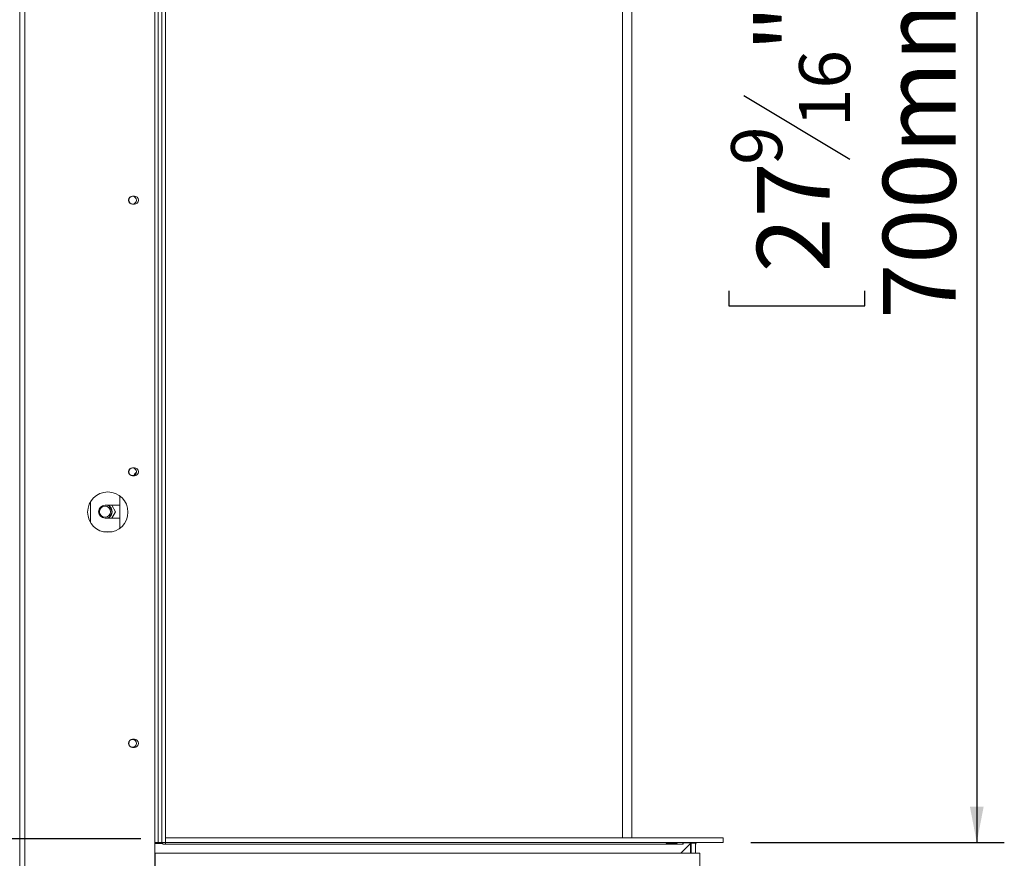
# Model space of a CAD drawing. Units: millimetres. Extents: x 5 to 256, y 2 to 198.
# Drawn here: x 163 to 199, y 106 to 137 of the extents above; entities that cross this region are included whole.
import ezdxf

# ---------------------------------------------------------------- set-up
doc = ezdxf.new("R2010")
doc.units = ezdxf.units.MM
doc.layers.add('FORMAT', color=7, linetype='Continuous')
doc.styles.add('SLDTEXTSTYLE1', font='TXT', dxfattribs={"width": 0.75})
doc.dimstyles.new('SLDDIMSTYLE0', dxfattribs={"dimtxt": 2.645833, "dimasz": 1.3, "dimexe": 0, "dimexo": 0.0625, "dimgap": 0.661458, "dimtad": 1, "dimdec": 0, "dimlfac": 15, "dimrnd": 1e-09, "dimzin": 12, "dimdsep": 46, "dimtxsty": 'SLDTEXTSTYLE1', "dimsah": 1, "dimcen": 0.09, "dimadec": 0, "dimazin": 3, "dimtfac": 1, "dimtdec": 0, "dimtofl": 0, "dimtmove": 0, "dimatfit": 3, "dimfxl": 0, "dimfrac": 2, "dimtolj": 1, "dimtzin": 12, "dimarcsym": 0})
doc.dimstyles.new('SLDDIMSTYLE1', dxfattribs={"dimtxt": 2.645833, "dimasz": 1.3, "dimexe": 0, "dimexo": 0.0625, "dimgap": 0.661458, "dimtad": 1, "dimdec": 0, "dimlfac": 15, "dimrnd": 1e-09, "dimzin": 12, "dimdsep": 46, "dimtxsty": 'SLDTEXTSTYLE1', "dimsah": 1, "dimcen": 0.09, "dimadec": 0, "dimazin": 3, "dimtfac": 1, "dimtdec": 0, "dimtmove": 0, "dimatfit": 0, "dimfxl": 0, "dimfrac": 2, "dimtolj": 1, "dimtzin": 12, "dimarcsym": 0})

# ---------------------------------------------------------------- blocks, each defined once
blk = doc.blocks.new('_D_4')
at = {"layer": 'FORMAT'}
for p, q in [((162.489, 159.418), (142.903, 159.418)), ((143.903, 159.418), (143.903, 92.765)), ((134.899, 125.437), (134.899, 125.974)), ((134.899, 125.974), (139.838, 125.974)), ((139.838, 125.974), (139.838, 125.437)), ((135.445, 123.46), (139.293, 121.151)), ((134.899, 116.356), (134.899, 115.82)), ((139.838, 115.82), (139.838, 116.356)), ((134.899, 115.82), (139.838, 115.82)), ((163.523, 92.765), (142.903, 92.765))]:
    blk.add_line(p, q, dxfattribs=at)
for points in [[(143.903, 159.418), (143.653, 158.118), (144.153, 158.118)], [(143.903, 92.765), (144.153, 94.065), (143.653, 94.065)]]:
    blk.add_solid(points, dxfattribs=at)
at = {"layer": 'FORMAT', "attachment_point": 1, "rotation": 90, "style": 'SLDTEXTSTYLE1'}
for s, insert, char_height in [('1000mm', (140.492, 113.68), 2.6458), ('"', (135.917, 123.674), 2.646), ('8', (137.451, 122.305), 1.852), ('3', (134.981, 120.937), 1.852), ('39', (135.917, 117.027), 2.6458)]:
    blk.add_mtext(s, dxfattribs=dict(at, insert=insert, char_height=char_height))
blk = doc.blocks.new('_D_5')
at = {"layer": 'FORMAT'}
for p, q in [((156.477, 106.765), (156.477, 109.265)), ((167.703, 106.765), (155.477, 106.765)), ((156.477, 106.765), (156.477, 92.765)), ((147.474, 103.089), (147.474, 103.625)), ((147.474, 103.625), (152.412, 103.625)), ((152.412, 103.625), (152.412, 103.089)), ((148.019, 101.111), (151.867, 98.802)), ((147.474, 95.963), (147.474, 95.426)), ((152.412, 95.426), (152.412, 95.963)), ((147.474, 95.426), (152.412, 95.426)), ((163.523, 92.765), (155.477, 92.765)), ((156.477, 92.765), (156.477, 90.265))]:
    blk.add_line(p, q, dxfattribs=at)
for points in [[(156.477, 106.765), (156.727, 108.065), (156.227, 108.065)], [(156.477, 92.765), (156.227, 91.465), (156.727, 91.465)]]:
    blk.add_solid(points, dxfattribs=at)
at = {"layer": 'FORMAT', "attachment_point": 1, "rotation": 90, "style": 'SLDTEXTSTYLE1'}
for s, insert, char_height in [('210mm', (153.066, 93.286), 2.6458), ('"', (148.491, 101.325), 2.646), ('4', (150.025, 99.957), 1.852), ('1', (147.556, 98.588), 1.852), ('8', (148.491, 96.633), 2.646)]:
    blk.add_mtext(s, dxfattribs=dict(at, insert=insert, char_height=char_height))
blk = doc.blocks.new('_D_6')
at = {"layer": 'FORMAT'}
for p, q in [((189.856, 153.298), (199.067, 153.298)), ((198.067, 153.298), (198.067, 106.631)), ((189.064, 137.115), (189.064, 137.652)), ((189.064, 137.652), (194.003, 137.652)), ((194.003, 137.652), (194.003, 137.115)), ((189.609, 133.769), (193.457, 131.46)), ((189.064, 126.666), (189.064, 126.129)), ((194.003, 126.129), (194.003, 126.666)), ((189.064, 126.129), (194.003, 126.129)), ((189.856, 106.631), (199.067, 106.631))]:
    blk.add_line(p, q, dxfattribs=at)
for points in [[(198.067, 153.298), (197.817, 151.998), (198.317, 151.998)], [(198.067, 106.631), (198.317, 107.931), (197.817, 107.931)]]:
    blk.add_solid(points, dxfattribs=at)
at = {"layer": 'FORMAT', "attachment_point": 1, "rotation": 90, "style": 'SLDTEXTSTYLE1'}
for s, insert, char_height in [('700mm', (194.656, 125.651), 2.6458), ('"', (190.081, 135.352), 2.646), ('16', (191.615, 132.615), 1.8521), ('9', (189.146, 131.246), 1.852), ('27', (190.081, 127.336), 2.6458)]:
    blk.add_mtext(s, dxfattribs=dict(at, insert=insert, char_height=char_height))

msp = doc.modelspace()

# ---------------------------------------------------------------- linework, layer by layer
at = {"color": 7, "linetype": 'Continuous', "lineweight": 15}
for p, q in [((163.303, 100.698), (163.303, 159.231)), ((163.489, 159.222), (163.489, 100.708)), ((168.216, 154.495), (168.216, 105.434)), ((168.336, 153.298), (168.336, 106.631)), ((168.469, 153.298), (168.469, 106.631)), ((168.603, 153.298), (168.603, 106.631)), ((185.203, 106.798), (185.203, 153.115)), ((185.536, 153.115), (185.536, 106.798)), ((167.469, 130.111), (167.403, 130.111)), ((167.403, 129.818), (167.469, 129.818)), ((167.469, 120.245), (167.403, 120.245)), ((167.403, 119.951), (167.469, 119.951)), ((167.542, 120.088), (167.469, 120.015)), ((167.469, 120.015), (167.469, 119.975)), ((166.936, 119.223), (166.936, 118.04)), ((165.869, 119.001), (165.869, 118.262)), ((166.936, 118.881), (166.403, 118.881)), ((166.787, 118.648), (166.653, 118.881)), ((166.403, 118.415), (166.936, 118.415)), ((166.653, 118.415), (166.787, 118.648)), ((166.347, 117.915), (166.658, 117.915)), ((167.469, 110.378), (167.403, 110.378)), ((167.403, 110.085), (167.469, 110.085)), ((168.216, 106.631), (168.336, 106.631)), ((168.503, 106.598), (168.216, 106.598)), ((168.336, 106.631), (168.469, 106.631)), ((168.603, 106.631), (168.469, 106.631)), ((168.503, 106.565), (168.503, 106.598)), ((168.603, 106.798), (168.603, 106.631)), ((188.856, 106.798), (168.603, 106.798)), ((188.856, 106.631), (168.603, 106.631)), ((168.603, 106.565), (168.603, 106.631)), ((187.149, 106.624), (186.829, 106.624)), ((186.829, 106.597), (186.829, 106.624)), ((186.829, 106.597), (187.149, 106.597)), ((187.149, 106.597), (187.149, 106.624)), ((187.676, 106.599), (187.322, 106.245)), ((187.389, 106.631), (187.389, 106.565)), ((187.403, 106.565), (187.403, 106.618)), ((187.403, 106.618), (187.676, 106.618)), ((187.669, 106.631), (187.669, 106.618)), ((187.669, 106.592), (187.669, 106.245)), ((187.676, 106.618), (187.676, 106.599)), ((187.689, 106.618), (187.689, 106.599)), ((187.856, 106.618), (187.689, 106.618)), ((187.689, 106.245), (187.689, 106.599)), ((187.856, 106.599), (187.689, 106.599)), ((187.695, 106.618), (187.699, 106.631)), ((187.856, 106.618), (187.856, 106.599)), ((187.856, 106.245), (187.856, 106.599)), ((188.856, 106.798), (188.856, 106.631)), ((168.223, 106.245), (168.223, 105.422)), ((188.003, 106.245), (168.223, 106.245)), ((168.603, 106.565), (168.503, 106.565)), ((168.603, 106.565), (187.389, 106.565)), ((187.403, 106.565), (187.389, 106.565)), ((188.003, 106.245), (188.003, 100.698))]:
    msp.add_line(p, q, dxfattribs=at)
for centre, radius in [((167.403, 129.965), 0.14), ((167.403, 120.098), 0.14), ((166.503, 118.631), 0.733), ((166.403, 118.648), 0.2), ((167.403, 110.231), 0.14)]:
    msp.add_circle(centre, radius, dxfattribs=at)
for centre, radius, start, end in [((167.403, 129.965), 0.147, 90, 270), ((167.469, 129.965), 0.147, 270, 90), ((167.403, 120.098), 0.147, 90, 270), ((167.469, 120.098), 0.147, 270, 90), ((166.403, 118.648), 0.233, 90, 270), ((166.403, 118.648), 0.247, 289.3165, 70.6835), ((166.403, 118.648), 0.26, 296.177, 63.823), ((167.403, 110.231), 0.147, 90, 270), ((167.469, 110.231), 0.147, 270, 90), ((187.923, 106.565), 0.0667, 90, 180)]:
    msp.add_arc(centre, radius, start, end, dxfattribs=at)
for points, knots in [([(186.829, 106.624), (186.818, 106.623), (186.805, 106.623), (186.793, 106.619), (186.791, 106.617), (186.789, 106.615), (186.789, 106.612), (186.79, 106.609), (186.792, 106.606), (186.795, 106.604), (186.806, 106.598), (186.818, 106.597), (186.829, 106.597)], [0, 0, 0, 0, 0.342887, 0.387484, 0.426213, 0.462569, 0.500705, 0.54298, 0.583662, 0.625981, 0.672832, 1, 1, 1, 1]), ([(187.149, 106.597), (187.16, 106.598), (187.173, 106.599), (187.185, 106.605), (187.188, 106.607), (187.189, 106.609), (187.189, 106.612), (187.189, 106.615), (187.187, 106.617), (187.184, 106.619), (187.172, 106.623), (187.16, 106.623), (187.149, 106.624)], [0, 0, 0, 0, 0.342887, 0.3874845, 0.4262133, 0.4625689, 0.5007048, 0.5429797, 0.5836615, 0.6259811, 0.6728318, 1, 1, 1, 1])]:
    msp.add_open_spline(points, degree=3, knots=knots, dxfattribs=at)

# ---------------------------------------------------------------- dimensions: what is measured, and where the dimension line sits
at = {"layer": 'FORMAT'}
for base, p1, p2, dimstyle, picture, middle in [((143.903, 92.765), (163.489, 159.418), (164.523, 92.765), 'SLDDIMSTYLE0', '_D_4', (143.903, 120.897)), ((198.067, 106.631), (188.856, 153.298), (188.856, 106.631), 'SLDDIMSTYLE0', '_D_6', (198.067, 131.89)), ((156.477, 92.765), (168.703, 106.765), (164.523, 92.765), 'SLDDIMSTYLE1', '_D_5', (156.477, 99.526))]:
    dim = msp.add_linear_dim(base=base, p1=p1, p2=p2, angle=90, dimstyle=dimstyle, dxfattribs=at)
    dim.commit()
    dim.dimension.update_dxf_attribs({"geometry": picture, "text_midpoint": middle, "dimtype": 160})

doc.saveas('drawing.dxf')
